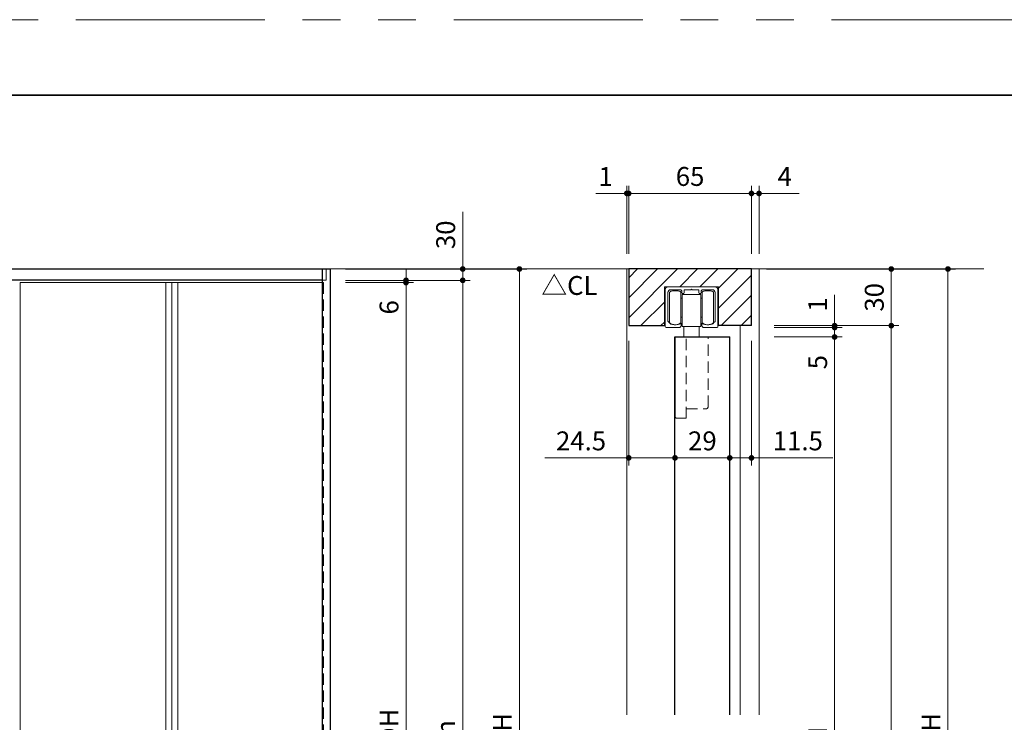
# Model space of a CAD drawing. Extents: x -60839 to -58226, y 2022 to 3236.
# Drawn here: x -60275 to -59754, y 2851 to 3223 of the extents above; entities that cross this region are included whole.
import ezdxf

# ---------------------------------------------------------------- set-up
doc = ezdxf.new("R2010")
doc.units = 0
doc.header["$LTSCALE"] = 80
doc.header["$MEASUREMENT"] = 0
doc.linetypes.add('HIDDEN', pattern=[0.375, 0.25, -0.125])
doc.linetypes.add('PHANTOM', pattern=[2.5, 1.25, -0.25, 0.25, -0.25, 0.25, -0.25])
doc.layers.get('0').update_dxf_attribs({"linetype": 'CONTINUOUS'})
doc.layers.get('DEFPOINTS').update_dxf_attribs({"linetype": 'CONTINUOUS'})
for name, color, linetype, lineweight in [('ハッチング', 6, 'CONTINUOUS', 9), ('図面枠', 7, 'CONTINUOUS', 35), ('寸法線', 3, 'CONTINUOUS', 13), ('点線(水)', 4, 'HIDDEN', 9), ('線(水)', 4, 'CONTINUOUS', 9), ('線(白)', 7, 'CONTINUOUS', 30), ('線(黄)', 2, 'CONTINUOUS', 15)]:
    doc.layers.add(name, color=color, linetype=linetype, lineweight=lineweight)
doc.layers.add('陰線', color=4, linetype='PHANTOM', lineweight=9, plot=False)
doc.styles.add('sanwa1', font='romans.shx', dxfattribs={"height": 10, "bigfont": 'extfont2.shx'})
doc.dimstyles.new('sanwa1', dxfattribs={"dimscale": 0.05, "dimtxt": 10, "dimasz": 45, "dimexe": 20, "dimexo": 150, "dimgap": 30, "dimtad": 1, "dimdsep": 46, "dimtxsty": 'sanwa1', "dimblk1": 'DOT', "dimblk2": 'DOT', "dimsah": 1, "dimcen": 0.15, "dimclrd": 256, "dimclre": 256, "dimclrt": 256, "dimadec": 0, "dimazin": 0, "dimtfac": 1, "dimtix": 1, "dimtmove": 0, "dimatfit": 0, "dimldrblk": 'DOT', "dimfxl": 1, "dimtolj": 1, "dimtzin": 0, "dimlwd": 13, "dimlwe": 13, "dimarcsym": 1})

# ---------------------------------------------------------------- blocks, each defined once
blk = doc.blocks.new('_DOT')
at = {"color": 0, "linetype": 'ByBlock'}
blk.add_line((-0.5, 0), (-1, 0), dxfattribs=at)
at = {"color": 0, "linetype": 'ByBlock', "const_width": 0.5}
blk.add_lwpolyline([(-0.25, 0, 1), (0.25, 0, 1)], format="xyb", close=True, dxfattribs=at)
blk = doc.blocks.new('*D5')
at = {"layer": 'DEFPOINTS', "color": 0, "ltscale": 3, "transparency": 16777216}
for p in [(-60110.51, 3084.85), (-60110.51, 2610.85), (-60040.51, 2610.85)]:
    blk.add_point(p, dxfattribs=at)
at = {"layer": '寸法線', "ltscale": 3, "transparency": 16777216}
for p, q in [((-60102.51, 3084.85), (-60036.51, 3084.85)), ((-60040.51, 3081.85), (-60040.51, 2613.85)), ((-60102.51, 2610.85), (-60036.51, 2610.85))]:
    blk.add_line(p, q, dxfattribs=at)
at = {"layer": '寸法線', "ltscale": 3, "transparency": 16777216, "xscale": 3, "yscale": 3, "zscale": 3}
for p, rotation in [((-60040.51, 3084.85), 90), ((-60040.51, 2610.85), 270)]:
    blk.add_blockref('_DOT', p, dxfattribs=dict(at, rotation=rotation))
at = {"layer": '寸法線', "ltscale": 3, "transparency": 16777216, "insert": (-60049.51, 2847.85), "char_height": 10, "attachment_point": 5, "rotation": 90, "style": 'sanwa1'}
blk.add_mtext('\\A1;h', dxfattribs=at)
blk = doc.blocks.new('*D7')
at = {"layer": 'DEFPOINTS', "color": 0, "ltscale": 3, "transparency": 16777216}
for p in [(-60110.51, 3090.85), (-60040.51, 3090.85), (-60110.51, 3084.85)]:
    blk.add_point(p, dxfattribs=at)
at = {"layer": '寸法線', "ltscale": 3, "transparency": 16777216}
for p, q in [((-60040.51, 3093.85), (-60040.51, 3121.04)), ((-60102.51, 3090.85), (-60036.51, 3090.85)), ((-60040.51, 3084.85), (-60040.51, 3090.85)), ((-60102.51, 3084.85), (-60036.51, 3084.85)), ((-60040.51, 3081.85), (-60040.51, 3078.85))]:
    blk.add_line(p, q, dxfattribs=at)
at = {"layer": '寸法線', "ltscale": 3, "transparency": 16777216, "xscale": 3, "yscale": 3, "zscale": 3}
for p, rotation in [((-60040.51, 3090.85), 270), ((-60040.51, 3084.85), 90)]:
    blk.add_blockref('_DOT', p, dxfattribs=dict(at, rotation=rotation))
at = {"layer": '寸法線', "ltscale": 3, "transparency": 16777216, "insert": (-60049.51, 3108.95), "char_height": 10, "attachment_point": 5, "rotation": 90, "style": 'sanwa1'}
blk.add_mtext('\\A1;30', dxfattribs=at)
blk = doc.blocks.new('*D35')
at = {"layer": 'DEFPOINTS', "color": 0, "ltscale": 3, "transparency": 16777216}
for p in [(-59883.64, 3090.85), (-59883.64, 2610.85), (-59783.64, 2610.85)]:
    blk.add_point(p, dxfattribs=at)
at = {"layer": '寸法線', "ltscale": 3, "transparency": 16777216}
for p, q in [((-59875.64, 3090.85), (-59779.64, 3090.85)), ((-59783.64, 3087.85), (-59783.64, 2613.85)), ((-59875.64, 2610.85), (-59779.64, 2610.85))]:
    blk.add_line(p, q, dxfattribs=at)
at = {"layer": '寸法線', "ltscale": 3, "transparency": 16777216, "xscale": 3, "yscale": 3, "zscale": 3}
for p, rotation in [((-59783.64, 3090.85), 90), ((-59783.64, 2610.85), 270)]:
    blk.add_blockref('_DOT', p, dxfattribs=dict(at, rotation=rotation))
at = {"layer": '寸法線', "ltscale": 3, "transparency": 16777216, "insert": (-59792.64, 2850.85), "char_height": 10, "attachment_point": 5, "rotation": 90, "style": 'sanwa1'}
blk.add_mtext('\\A1;H', dxfattribs=at)
blk = doc.blocks.new('*D36')
at = {"layer": 'DEFPOINTS', "color": 0, "ltscale": 3, "transparency": 16777216}
for p in [(-59887.64, 3090.85), (-59883.64, 3060.85), (-59813.64, 3060.85)]:
    blk.add_point(p, dxfattribs=at)
at = {"layer": '寸法線', "ltscale": 3, "transparency": 16777216}
for p, q in [((-59879.64, 3090.85), (-59809.64, 3090.85)), ((-59813.64, 3087.85), (-59813.64, 3063.85)), ((-59875.64, 3060.85), (-59809.64, 3060.85))]:
    blk.add_line(p, q, dxfattribs=at)
at = {"layer": '寸法線', "ltscale": 3, "transparency": 16777216, "xscale": 3, "yscale": 3, "zscale": 3}
for p, rotation in [((-59813.64, 3090.85), 90), ((-59813.64, 3060.85), 270)]:
    blk.add_blockref('_DOT', p, dxfattribs=dict(at, rotation=rotation))
at = {"layer": '寸法線', "ltscale": 3, "transparency": 16777216, "insert": (-59822.64, 3075.85), "char_height": 10, "attachment_point": 5, "rotation": 90, "style": 'sanwa1'}
blk.add_mtext('\\A1;30', dxfattribs=at)
blk = doc.blocks.new('*D37')
at = {"layer": 'DEFPOINTS', "color": 0, "ltscale": 3, "transparency": 16777216}
for p in [(-59883.64, 3060.85), (-59883.64, 2610.85), (-59813.64, 2610.85)]:
    blk.add_point(p, dxfattribs=at)
at = {"layer": '寸法線', "ltscale": 3, "transparency": 16777216}
for p, q in [((-59875.64, 3060.85), (-59809.64, 3060.85)), ((-59813.64, 3057.85), (-59813.64, 2613.85)), ((-59875.64, 2610.85), (-59809.64, 2610.85))]:
    blk.add_line(p, q, dxfattribs=at)
at = {"layer": '寸法線', "ltscale": 3, "transparency": 16777216, "xscale": 3, "yscale": 3, "zscale": 3}
for p, rotation in [((-59813.64, 3060.85), 90), ((-59813.64, 2610.85), 270)]:
    blk.add_blockref('_DOT', p, dxfattribs=dict(at, rotation=rotation))
at = {"layer": '寸法線', "ltscale": 3, "transparency": 16777216, "insert": (-59822.64, 2835.85), "char_height": 10, "attachment_point": 5, "rotation": 90, "style": 'sanwa1'}
blk.add_mtext('\\A1;h', dxfattribs=at)
blk = doc.blocks.new('*D38')
at = {"layer": 'DEFPOINTS', "color": 0, "ltscale": 3, "transparency": 16777216}
for p in [(-59883.64, 3054.85), (-59883.64, 2622.85), (-59843.64, 2622.85)]:
    blk.add_point(p, dxfattribs=at)
at = {"layer": '寸法線', "ltscale": 3, "transparency": 16777216}
for p, q in [((-59875.64, 3054.85), (-59839.64, 3054.85)), ((-59843.64, 3051.85), (-59843.64, 2625.85)), ((-59875.64, 2622.85), (-59839.64, 2622.85))]:
    blk.add_line(p, q, dxfattribs=at)
at = {"layer": '寸法線', "ltscale": 3, "transparency": 16777216, "xscale": 3, "yscale": 3, "zscale": 3}
for p, rotation in [((-59843.64, 3054.85), 90), ((-59843.64, 2622.85), 270)]:
    blk.add_blockref('_DOT', p, dxfattribs=dict(at, rotation=rotation))
at = {"layer": '寸法線', "ltscale": 3, "transparency": 16777216, "insert": (-59852.64, 2838.85), "char_height": 10, "attachment_point": 5, "rotation": 90, "style": 'sanwa1'}
blk.add_mtext('\\A1;{\\C3;DH}', dxfattribs=at)
blk = doc.blocks.new('*D39')
at = {"layer": 'DEFPOINTS', "color": 0, "ltscale": 3, "transparency": 16777216}
for p in [(-59887.64, 3130.85), (-59952.64, 3090.85), (-59887.64, 3090.85)]:
    blk.add_point(p, dxfattribs=at)
at = {"layer": '寸法線', "ltscale": 3, "transparency": 16777216}
for p, q in [((-59952.64, 3098.85), (-59952.64, 3134.85)), ((-59887.64, 3098.85), (-59887.64, 3134.85)), ((-59949.64, 3130.85), (-59890.64, 3130.85))]:
    blk.add_line(p, q, dxfattribs=at)
at = {"layer": '寸法線', "ltscale": 3, "transparency": 16777216, "xscale": 3, "yscale": 3, "zscale": 3, "rotation": 180}
blk.add_blockref('_DOT', (-59952.64, 3130.85), dxfattribs=at)
at = {"layer": '寸法線', "ltscale": 3, "transparency": 16777216, "xscale": 3, "yscale": 3, "zscale": 3}
blk.add_blockref('_DOT', (-59887.64, 3130.85), dxfattribs=at)
at = {"layer": '寸法線', "ltscale": 3, "transparency": 16777216, "insert": (-59920.14, 3139.85), "char_height": 10, "attachment_point": 5, "style": 'sanwa1'}
blk.add_mtext('\\A1;65', dxfattribs=at)
blk = doc.blocks.new('*D40')
at = {"layer": 'DEFPOINTS', "color": 0, "ltscale": 3, "transparency": 16777216}
for p in [(-59953.64, 3130.85), (-59953.64, 3090.85), (-59952.64, 3090.85)]:
    blk.add_point(p, dxfattribs=at)
at = {"layer": '寸法線', "ltscale": 3, "transparency": 16777216}
for p, q in [((-59953.64, 3098.85), (-59953.64, 3134.85)), ((-59952.64, 3098.85), (-59952.64, 3134.85)), ((-59956.64, 3130.85), (-59970.02, 3130.85)), ((-59952.64, 3130.85), (-59953.64, 3130.85)), ((-59949.64, 3130.85), (-59946.64, 3130.85))]:
    blk.add_line(p, q, dxfattribs=at)
at = {"layer": '寸法線', "ltscale": 3, "transparency": 16777216, "xscale": 3, "yscale": 3, "zscale": 3}
blk.add_blockref('_DOT', (-59953.64, 3130.85), dxfattribs=at)
at = {"layer": '寸法線', "ltscale": 3, "transparency": 16777216, "xscale": 3, "yscale": 3, "zscale": 3, "rotation": 180}
blk.add_blockref('_DOT', (-59952.64, 3130.85), dxfattribs=at)
at = {"layer": '寸法線', "ltscale": 3, "transparency": 16777216, "insert": (-59964.83, 3139.85), "char_height": 10, "attachment_point": 5, "style": 'sanwa1'}
blk.add_mtext('\\A1;1', dxfattribs=at)
blk = doc.blocks.new('*D41')
at = {"layer": 'DEFPOINTS', "color": 0, "ltscale": 3, "transparency": 16777216}
for p in [(-59883.64, 3130.85), (-59887.64, 3090.85), (-59883.64, 3090.85)]:
    blk.add_point(p, dxfattribs=at)
at = {"layer": '寸法線', "ltscale": 3, "transparency": 16777216}
for p, q in [((-59887.64, 3098.85), (-59887.64, 3134.85)), ((-59883.64, 3098.85), (-59883.64, 3134.85)), ((-59890.64, 3130.85), (-59893.64, 3130.85)), ((-59887.64, 3130.85), (-59883.64, 3130.85)), ((-59880.64, 3130.85), (-59862.49, 3130.85))]:
    blk.add_line(p, q, dxfattribs=at)
at = {"layer": '寸法線', "ltscale": 3, "transparency": 16777216, "xscale": 3, "yscale": 3, "zscale": 3}
blk.add_blockref('_DOT', (-59887.64, 3130.85), dxfattribs=at)
at = {"layer": '寸法線', "ltscale": 3, "transparency": 16777216, "xscale": 3, "yscale": 3, "zscale": 3, "rotation": 180}
blk.add_blockref('_DOT', (-59883.64, 3130.85), dxfattribs=at)
at = {"layer": '寸法線', "ltscale": 3, "transparency": 16777216, "insert": (-59870.06, 3139.85), "char_height": 10, "attachment_point": 5, "style": 'sanwa1'}
blk.add_mtext('\\A1;4', dxfattribs=at)
blk = doc.blocks.new('*D42')
at = {"layer": 'DEFPOINTS', "color": 0, "ltscale": 3, "transparency": 16777216}
for p in [(-59952.64, 3060.85), (-59928.14, 3054.85), (-59928.14, 2990.85)]:
    blk.add_point(p, dxfattribs=at)
at = {"layer": '寸法線', "ltscale": 3, "transparency": 16777216}
for p, q in [((-59952.64, 3052.85), (-59952.64, 2986.85)), ((-59928.14, 3046.85), (-59928.14, 2986.85)), ((-59955.64, 2990.85), (-59997.11, 2990.85)), ((-59928.14, 2990.85), (-59952.64, 2990.85)), ((-59925.14, 2990.85), (-59922.14, 2990.85))]:
    blk.add_line(p, q, dxfattribs=at)
at = {"layer": '寸法線', "ltscale": 3, "transparency": 16777216, "xscale": 3, "yscale": 3, "zscale": 3}
blk.add_blockref('_DOT', (-59952.64, 2990.85), dxfattribs=at)
at = {"layer": '寸法線', "ltscale": 3, "transparency": 16777216, "xscale": 3, "yscale": 3, "zscale": 3, "rotation": 180}
blk.add_blockref('_DOT', (-59928.14, 2990.85), dxfattribs=at)
at = {"layer": '寸法線', "ltscale": 3, "transparency": 16777216, "insert": (-59977.87, 2999.85), "char_height": 10, "attachment_point": 5, "style": 'sanwa1'}
blk.add_mtext('\\A1;24.5', dxfattribs=at)
blk = doc.blocks.new('*D43')
at = {"layer": 'DEFPOINTS', "color": 0, "ltscale": 3, "transparency": 16777216}
for p in [(-59928.14, 3054.85), (-59899.14, 3054.85), (-59899.14, 2990.85)]:
    blk.add_point(p, dxfattribs=at)
at = {"layer": '寸法線', "ltscale": 3, "transparency": 16777216}
for p, q in [((-59928.14, 3046.85), (-59928.14, 2986.85)), ((-59899.14, 3046.85), (-59899.14, 2986.85)), ((-59925.14, 2990.85), (-59902.14, 2990.85))]:
    blk.add_line(p, q, dxfattribs=at)
at = {"layer": '寸法線', "ltscale": 3, "transparency": 16777216, "xscale": 3, "yscale": 3, "zscale": 3, "rotation": 180}
blk.add_blockref('_DOT', (-59928.14, 2990.85), dxfattribs=at)
at = {"layer": '寸法線', "ltscale": 3, "transparency": 16777216, "xscale": 3, "yscale": 3, "zscale": 3}
blk.add_blockref('_DOT', (-59899.14, 2990.85), dxfattribs=at)
at = {"layer": '寸法線', "ltscale": 3, "transparency": 16777216, "insert": (-59913.64, 2999.85), "char_height": 10, "attachment_point": 5, "style": 'sanwa1'}
blk.add_mtext('\\A1;29', dxfattribs=at)
blk = doc.blocks.new('*D44')
at = {"layer": 'DEFPOINTS', "color": 0, "ltscale": 3, "transparency": 16777216}
for p in [(-59887.64, 3060.85), (-59899.14, 3054.85), (-59887.64, 2990.85)]:
    blk.add_point(p, dxfattribs=at)
at = {"layer": '寸法線', "ltscale": 3, "transparency": 16777216}
for p, q in [((-59887.64, 3052.85), (-59887.64, 2986.85)), ((-59899.14, 3046.85), (-59899.14, 2986.85)), ((-59902.14, 2990.85), (-59905.14, 2990.85)), ((-59899.14, 2990.85), (-59887.64, 2990.85)), ((-59884.64, 2990.85), (-59844.59, 2990.85))]:
    blk.add_line(p, q, dxfattribs=at)
at = {"layer": '寸法線', "ltscale": 3, "transparency": 16777216, "xscale": 3, "yscale": 3, "zscale": 3}
blk.add_blockref('_DOT', (-59899.14, 2990.85), dxfattribs=at)
at = {"layer": '寸法線', "ltscale": 3, "transparency": 16777216, "xscale": 3, "yscale": 3, "zscale": 3, "rotation": 180}
blk.add_blockref('_DOT', (-59887.64, 2990.85), dxfattribs=at)
at = {"layer": '寸法線', "ltscale": 3, "transparency": 16777216, "insert": (-59863.11, 2999.85), "char_height": 10, "attachment_point": 5, "style": 'sanwa1'}
blk.add_mtext('\\A1;11.5', dxfattribs=at)
blk = doc.blocks.new('*D47')
at = {"layer": 'DEFPOINTS', "color": 0, "ltscale": 3, "transparency": 16777216}
for p in [(-59883.64, 3060.85), (-59883.64, 3059.85), (-59843.64, 3059.85)]:
    blk.add_point(p, dxfattribs=at)
at = {"layer": '寸法線', "ltscale": 3, "transparency": 16777216}
for p, q in [((-59843.64, 3063.85), (-59843.64, 3077.23)), ((-59875.64, 3060.85), (-59839.64, 3060.85)), ((-59875.64, 3059.85), (-59839.64, 3059.85)), ((-59843.64, 3059.85), (-59843.64, 3060.85)), ((-59843.64, 3056.85), (-59843.64, 3053.85))]:
    blk.add_line(p, q, dxfattribs=at)
at = {"layer": '寸法線', "ltscale": 3, "transparency": 16777216, "xscale": 3, "yscale": 3, "zscale": 3}
for p, rotation in [((-59843.64, 3060.85), 270), ((-59843.64, 3059.85), 90)]:
    blk.add_blockref('_DOT', p, dxfattribs=dict(at, rotation=rotation))
at = {"layer": '寸法線', "ltscale": 3, "transparency": 16777216, "insert": (-59852.64, 3072.04), "char_height": 10, "attachment_point": 5, "rotation": 90, "style": 'sanwa1'}
blk.add_mtext('\\A1;1', dxfattribs=at)
blk = doc.blocks.new('*D48')
at = {"layer": 'DEFPOINTS', "color": 0, "ltscale": 3, "transparency": 16777216}
for p in [(-59883.64, 3059.85), (-59883.64, 3054.85), (-59843.64, 3054.85)]:
    blk.add_point(p, dxfattribs=at)
at = {"layer": '寸法線', "ltscale": 3, "transparency": 16777216}
for p, q in [((-59843.64, 3062.85), (-59843.64, 3065.85)), ((-59875.64, 3059.85), (-59839.64, 3059.85)), ((-59843.64, 3059.85), (-59843.64, 3054.85)), ((-59875.64, 3054.85), (-59839.64, 3054.85)), ((-59843.64, 3051.85), (-59843.64, 3034.18))]:
    blk.add_line(p, q, dxfattribs=at)
at = {"layer": '寸法線', "ltscale": 3, "transparency": 16777216, "xscale": 3, "yscale": 3, "zscale": 3}
for p, rotation in [((-59843.64, 3059.85), 270), ((-59843.64, 3054.85), 90)]:
    blk.add_blockref('_DOT', p, dxfattribs=dict(at, rotation=rotation))
at = {"layer": '寸法線', "ltscale": 3, "transparency": 16777216, "insert": (-59852.64, 3041.52), "char_height": 10, "attachment_point": 5, "rotation": 90, "style": 'sanwa1'}
blk.add_mtext('\\A1;5', dxfattribs=at)
blk = doc.blocks.new('*D49')
at = {"layer": 'DEFPOINTS', "color": 0, "ltscale": 3, "transparency": 16777216}
for p in [(-60084.11, 3090.85), (-60084.11, 2610.85), (-60010.51, 2610.85)]:
    blk.add_point(p, dxfattribs=at)
at = {"layer": '寸法線', "ltscale": 3, "transparency": 16777216}
for p, q in [((-60076.11, 3090.85), (-60006.51, 3090.85)), ((-60010.51, 3087.85), (-60010.51, 2613.85)), ((-60076.11, 2610.85), (-60006.51, 2610.85))]:
    blk.add_line(p, q, dxfattribs=at)
at = {"layer": '寸法線', "ltscale": 3, "transparency": 16777216, "xscale": 3, "yscale": 3, "zscale": 3}
for p, rotation in [((-60010.51, 3090.85), 90), ((-60010.51, 2610.85), 270)]:
    blk.add_blockref('_DOT', p, dxfattribs=dict(at, rotation=rotation))
at = {"layer": '寸法線', "ltscale": 3, "transparency": 16777216, "insert": (-60019.51, 2850.85), "char_height": 10, "attachment_point": 5, "rotation": 90, "style": 'sanwa1'}
blk.add_mtext('\\A1;H', dxfattribs=at)
blk = doc.blocks.new('*D51')
at = {"layer": 'DEFPOINTS', "color": 0, "ltscale": 3, "transparency": 16777216}
for p in [(-60110.51, 3083.65), (-60110.51, 2613.25), (-60070.51, 2613.25)]:
    blk.add_point(p, dxfattribs=at)
at = {"layer": '寸法線', "ltscale": 3, "transparency": 16777216}
for p, q in [((-60102.51, 3083.65), (-60066.51, 3083.65)), ((-60070.51, 3080.65), (-60070.51, 2616.25)), ((-60102.51, 2613.25), (-60066.51, 2613.25))]:
    blk.add_line(p, q, dxfattribs=at)
at = {"layer": '寸法線', "ltscale": 3, "transparency": 16777216, "xscale": 3, "yscale": 3, "zscale": 3}
for p, rotation in [((-60070.51, 3083.65), 90), ((-60070.51, 2613.25), 270)]:
    blk.add_blockref('_DOT', p, dxfattribs=dict(at, rotation=rotation))
at = {"layer": '寸法線', "ltscale": 3, "transparency": 16777216, "insert": (-60079.51, 2848.45), "char_height": 10, "attachment_point": 5, "rotation": 90, "style": 'sanwa1'}
blk.add_mtext('\\A1;DH', dxfattribs=at)
blk = doc.blocks.new('*D52')
at = {"layer": 'DEFPOINTS', "color": 0, "ltscale": 3, "transparency": 16777216}
for p in [(-60110.51, 3084.85), (-60110.51, 3083.65), (-60070.51, 3083.65)]:
    blk.add_point(p, dxfattribs=at)
at = {"layer": '寸法線', "ltscale": 3, "transparency": 16777216}
for p, q in [((-60070.51, 3087.85), (-60070.51, 3090.85)), ((-60102.51, 3084.85), (-60066.51, 3084.85)), ((-60102.51, 3083.65), (-60066.51, 3083.65)), ((-60070.51, 3084.85), (-60070.51, 3083.65)), ((-60070.51, 3080.65), (-60070.51, 3063.46))]:
    blk.add_line(p, q, dxfattribs=at)
at = {"layer": '寸法線', "ltscale": 3, "transparency": 16777216, "xscale": 3, "yscale": 3, "zscale": 3}
for p, rotation in [((-60070.51, 3084.85), 270), ((-60070.51, 3083.65), 90)]:
    blk.add_blockref('_DOT', p, dxfattribs=dict(at, rotation=rotation))
at = {"layer": '寸法線', "ltscale": 3, "transparency": 16777216, "insert": (-60079.51, 3070.56), "char_height": 10, "attachment_point": 5, "rotation": 90, "style": 'sanwa1'}
blk.add_mtext('\\A1;6', dxfattribs=at)

msp = doc.modelspace()

# ---------------------------------------------------------------- hatches: boundary and pattern name
at = {"layer": 'ハッチング', "ltscale": 3}
h = msp.add_hatch(dxfattribs=at)
h.set_pattern_fill('LINE', color=256, scale=60, angle=45, style=0)
h.set_pattern_definition([(45, (0, 25), (-5.3033009, 5.3033009), [])])
h.paths.add_polyline_path([(-59905.0858, 3060.8512), (-59887.6358, 3060.8512), (-59887.6358, 3090.8512), (-59952.6358, 3090.8512), (-59952.6358, 3060.8512), (-59933.6858, 3060.8512), (-59933.6858, 3081.3512), (-59905.0858, 3081.3512)])

# ---------------------------------------------------------------- linework, layer by layer
at = {"layer": '図面枠'}
msp.add_line((-59185.2415, 3182.8457), (-60785.2415, 3182.8457), dxfattribs=at)
at = {"layer": '寸法線', "ltscale": 3}
for p, q in [((-60274.8052, 2613.2512), (-60274.8052, 3083.6512)), ((-60197.6052, 3083.6512), (-60197.6052, 2613.2512)), ((-60194.4552, 3083.6512), (-60194.4552, 2613.2512)), ((-60191.3052, 3083.6512), (-60191.3052, 2613.2512)), ((-59905.0858, 3081.3512), (-59933.6858, 3081.3512)), ((-59933.6858, 3081.3512), (-59933.6858, 3060.8512)), ((-59905.0858, 3060.8512), (-59905.0858, 3081.3512))]:
    msp.add_line(p, q, dxfattribs=at)
msp.add_arc((-59907.1858, 3063.3296), 0.3, 319.989042, 0, dxfattribs=at)
at = {"layer": '点線(水)', "ltscale": 0.3}
for p, q in [((-60112.7052, 3084.8512), (-60112.7052, 3090.8512)), ((-60114.7052, 3084.8512), (-60112.7052, 3084.8512)), ((-60114.7052, 3083.6512), (-60114.1052, 3083.6512)), ((-60114.1052, 3083.6512), (-60114.1052, 2613.2512)), ((-59922.1358, 3011.8512), (-59922.1358, 3054.8512)), ((-59910.6358, 3017.8512), (-59910.6358, 3054.8512)), ((-59922.1358, 3016.8512), (-59911.6358, 3016.8512)), ((-59927.1358, 3011.8512), (-59922.1358, 3011.8512))]:
    msp.add_line(p, q, dxfattribs=at)
for centre, start, end in [((-59911.6358, 3017.8512), 270, 0), ((-59927.1358, 3012.8512), 180, 270)]:
    msp.add_arc(centre, 1, start, end, dxfattribs=at)
at = {"layer": '線(水)', "ltscale": 3}
for p, q in [((-59953.6358, 3090.8512), (-59953.6358, 2854.8512)), ((-59883.6358, 3090.8512), (-59883.6358, 2854.8512)), ((-60114.7052, 3083.6512), (-60274.8052, 3083.6512)), ((-59906.8858, 3081.3512), (-59931.8858, 3081.3512)), ((-59933.3858, 3079.8512), (-59933.3858, 3060.3512)), ((-59931.8858, 3063.3296), (-59931.8858, 3078.3512)), ((-59930.9402, 3078.6075), (-59930.9858, 3078.4512)), ((-59930.9858, 3078.4512), (-59930.9858, 3078.4512)), ((-59930.9858, 3078.4512), (-59930.9858, 3062.2512)), ((-59930.8048, 3078.759), (-59930.9402, 3078.6075)), ((-59930.5838, 3078.9012), (-59930.8048, 3078.759)), ((-59930.2839, 3079.0297), (-59930.5838, 3078.9012)), ((-59925.4858, 3079.8512), (-59930.3858, 3079.8512)), ((-59929.9141, 3079.1407), (-59930.2839, 3079.0297)), ((-59929.4858, 3079.2306), (-59929.9141, 3079.1407)), ((-59929.0118, 3079.297), (-59929.4858, 3079.2306)), ((-59928.5067, 3079.3376), (-59929.0118, 3079.297)), ((-59927.9858, 3079.3512), (-59928.5067, 3079.3376)), ((-59927.4648, 3079.3376), (-59927.9858, 3079.3512)), ((-59926.9597, 3079.297), (-59927.4648, 3079.3376)), ((-59926.4858, 3079.2306), (-59926.9597, 3079.297)), ((-59926.0574, 3079.1407), (-59926.4858, 3079.2306)), ((-59925.6876, 3079.0297), (-59926.0574, 3079.1407)), ((-59925.3877, 3078.9012), (-59925.6876, 3079.0297)), ((-59925.1667, 3078.759), (-59925.3877, 3078.9012)), ((-59925.0313, 3078.6075), (-59925.1667, 3078.759)), ((-59924.9858, 3078.4512), (-59925.0313, 3078.6075)), ((-59924.9858, 3078.4512), (-59924.9858, 3078.4512)), ((-59924.9858, 3078.4512), (-59924.9858, 3062.2512)), ((-59924.9858, 3075.3512), (-59924.3858, 3075.3512)), ((-59924.4858, 3078.8512), (-59924.4858, 3078.1512)), ((-59914.3858, 3077.3512), (-59924.3858, 3077.3512)), ((-59924.3858, 3077.3512), (-59924.3858, 3060.3512)), ((-59923.5858, 3077.8512), (-59924.1858, 3077.8512)), ((-59923.2858, 3078.1512), (-59923.2858, 3079.5512)), ((-59919.6858, 3079.8512), (-59922.9858, 3079.8512)), ((-59919.3858, 3080.1512), (-59919.6858, 3079.8512)), ((-59919.0858, 3079.8512), (-59919.3858, 3080.1512)), ((-59915.7858, 3079.8512), (-59919.0858, 3079.8512)), ((-59915.4858, 3079.5512), (-59915.4858, 3078.1512)), ((-59914.5858, 3077.8512), (-59915.1858, 3077.8512)), ((-59914.3858, 3077.3512), (-59914.3858, 3060.3512)), ((-59913.7858, 3075.3512), (-59914.3858, 3075.3512)), ((-59914.2858, 3078.1512), (-59914.2858, 3078.8512)), ((-59913.7402, 3078.6075), (-59913.7858, 3078.4512)), ((-59913.7858, 3078.4512), (-59913.7858, 3078.4512)), ((-59913.7858, 3078.4512), (-59913.7858, 3062.2512)), ((-59913.6048, 3078.759), (-59913.7402, 3078.6075)), ((-59913.3838, 3078.9012), (-59913.6048, 3078.759)), ((-59913.0839, 3079.0297), (-59913.3838, 3078.9012)), ((-59908.3858, 3079.8512), (-59913.2858, 3079.8512)), ((-59912.7141, 3079.1407), (-59913.0839, 3079.0297)), ((-59912.2858, 3079.2306), (-59912.7141, 3079.1407)), ((-59911.8118, 3079.297), (-59912.2858, 3079.2306)), ((-59911.3067, 3079.3376), (-59911.8118, 3079.297)), ((-59910.7858, 3079.3512), (-59911.3067, 3079.3376)), ((-59910.2648, 3079.3376), (-59910.7858, 3079.3512)), ((-59909.7597, 3079.297), (-59910.2648, 3079.3376)), ((-59909.2858, 3079.2306), (-59909.7597, 3079.297)), ((-59908.8574, 3079.1407), (-59909.2858, 3079.2306)), ((-59908.4876, 3079.0297), (-59908.8574, 3079.1407)), ((-59908.1877, 3078.9012), (-59908.4876, 3079.0297)), ((-59907.9667, 3078.759), (-59908.1877, 3078.9012)), ((-59907.8313, 3078.6075), (-59907.9667, 3078.759)), ((-59907.7858, 3078.4512), (-59907.8313, 3078.6075)), ((-59907.7858, 3078.4512), (-59907.7858, 3078.4512)), ((-59907.7858, 3078.4512), (-59907.7858, 3062.2512)), ((-59906.8858, 3078.3512), (-59906.8858, 3063.3296)), ((-59905.3858, 3060.3512), (-59905.3858, 3079.8512)), ((-59924.9858, 3065.3512), (-59924.3858, 3065.3512)), ((-59913.7858, 3065.3512), (-59914.3858, 3065.3512)), ((-59925.8858, 3059.8512), (-59932.8858, 3059.8512)), ((-59930.9858, 3062.2512), (-59930.9858, 3062.2512)), ((-59930.9858, 3062.2512), (-59930.9402, 3062.0949)), ((-59930.9402, 3062.0949), (-59930.8048, 3061.9434)), ((-59930.8048, 3061.9434), (-59930.5838, 3061.8012)), ((-59930.5838, 3061.8012), (-59930.2839, 3061.6727)), ((-59930.2839, 3061.6727), (-59929.9141, 3061.5618)), ((-59929.9141, 3061.5618), (-59929.4858, 3061.4718)), ((-59929.4858, 3061.4718), (-59929.0118, 3061.4055)), ((-59929.0118, 3061.4055), (-59928.5067, 3061.3649)), ((-59928.5067, 3061.3649), (-59927.9858, 3061.3512)), ((-59927.9858, 3061.3512), (-59927.4648, 3061.3649)), ((-59927.4648, 3061.3649), (-59926.9597, 3061.4055)), ((-59926.9597, 3061.4055), (-59926.4858, 3061.4718)), ((-59926.4858, 3061.4718), (-59926.0574, 3061.5618)), ((-59926.0574, 3061.5618), (-59925.6876, 3061.6727)), ((-59925.6876, 3061.6727), (-59925.3877, 3061.8012)), ((-59925.3877, 3061.8012), (-59925.1667, 3061.9434)), ((-59925.1667, 3061.9434), (-59925.0313, 3062.0949)), ((-59925.0313, 3062.0949), (-59924.9858, 3062.2512)), ((-59924.9858, 3062.2512), (-59924.9858, 3062.2512)), ((-59924.8858, 3061.8512), (-59924.8858, 3060.8512)), ((-59914.3858, 3060.3512), (-59924.3858, 3060.3512)), ((-59923.3858, 3060.3512), (-59923.3858, 3054.8512)), ((-59915.3858, 3060.3512), (-59915.3858, 3054.8512)), ((-59913.8858, 3060.8512), (-59913.8858, 3061.8512)), ((-59913.7858, 3062.2512), (-59913.7858, 3062.2512)), ((-59913.7858, 3062.2512), (-59913.7402, 3062.0949)), ((-59913.7402, 3062.0949), (-59913.6048, 3061.9434)), ((-59913.6048, 3061.9434), (-59913.3838, 3061.8012)), ((-59913.3838, 3061.8012), (-59913.0839, 3061.6727)), ((-59913.0839, 3061.6727), (-59912.7141, 3061.5618)), ((-59905.8858, 3059.8512), (-59912.8858, 3059.8512)), ((-59912.7141, 3061.5618), (-59912.2858, 3061.4718)), ((-59912.2858, 3061.4718), (-59911.8118, 3061.4055)), ((-59911.8118, 3061.4055), (-59911.3067, 3061.3649)), ((-59911.3067, 3061.3649), (-59910.7858, 3061.3512)), ((-59910.7858, 3061.3512), (-59910.2648, 3061.3649)), ((-59910.2648, 3061.3649), (-59909.7597, 3061.4055)), ((-59909.7597, 3061.4055), (-59909.2858, 3061.4718)), ((-59909.2858, 3061.4718), (-59908.8574, 3061.5618)), ((-59908.8574, 3061.5618), (-59908.4876, 3061.6727)), ((-59908.4876, 3061.6727), (-59908.1877, 3061.8012)), ((-59908.1877, 3061.8012), (-59907.9667, 3061.9434)), ((-59907.9667, 3061.9434), (-59907.8313, 3062.0949)), ((-59907.8313, 3062.0949), (-59907.7858, 3062.2512)), ((-59907.7858, 3062.2512), (-59907.7858, 3062.2512)), ((-59893.6358, 3060.8512), (-59893.6358, 2854.8512))]:
    msp.add_line(p, q, dxfattribs=at)
for centre, radius, start, end in [((-59931.8858, 3079.8512), 1.5, 90, 180), ((-59906.8858, 3079.8512), 1.5, 0, 90), ((-59930.3858, 3078.3512), 1.5, 90, 180), ((-59925.4858, 3078.8512), 1, 0, 90), ((-59924.1858, 3078.1512), 0.3, 180, 270), ((-59923.5858, 3078.1512), 0.3, 270, 0), ((-59922.9858, 3079.5512), 0.3, 90, 180), ((-59915.7858, 3079.5512), 0.3, 0, 90), ((-59915.1858, 3078.1512), 0.3, 180, 270), ((-59914.5858, 3078.1512), 0.3, 270, 0), ((-59913.2858, 3078.8512), 1, 90, 180), ((-59908.3858, 3078.3512), 1.5, 0, 90), ((-59932.8858, 3060.3512), 0.5, 180, 270), ((-59931.5858, 3063.3296), 0.3, 180, 220.010958), ((-59927.9858, 3066.3512), 5, 220.008043, 301.890597), ((-59925.8858, 3060.8512), 1, 270, 0), ((-59925.1858, 3061.8512), 0.3, 0, 121.894035), ((-59913.5858, 3061.8512), 0.3, 58.105965, 180), ((-59912.8858, 3060.8512), 1, 180, 270), ((-59910.7858, 3066.3512), 5, 238.109403, 319.991957), ((-59905.8858, 3060.3512), 0.5, 270, 0)]:
    msp.add_arc(centre, radius, start, end, dxfattribs=at)
at = {"layer": '線(白)'}
msp.add_line((-60761.7052, 3090.8512), (-60110.5052, 3090.8512), dxfattribs=at)
at = {"layer": '線(白)', "ltscale": 3}
for p, q in [((-60114.7052, 2610.8512), (-60114.7052, 3090.8512)), ((-60110.5052, 2610.8512), (-60110.5052, 3090.8512)), ((-59887.6358, 3090.8512), (-59952.6358, 3090.8512)), ((-59952.6358, 3090.8512), (-59952.6358, 3060.8512)), ((-59887.6358, 3060.8512), (-59887.6358, 3090.8512)), ((-60114.7052, 3084.8512), (-60757.5052, 3084.8512)), ((-59952.6358, 3060.8512), (-59933.6858, 3060.8512)), ((-59887.6358, 3060.8512), (-59905.0858, 3060.8512)), ((-59928.1358, 3054.8512), (-59899.1358, 3054.8512)), ((-59928.1358, 3054.8512), (-59910.6358, 3054.8512)), ((-59928.1358, 3054.8512), (-59928.1358, 3012.8512)), ((-59928.1358, 2854.8512), (-59928.1358, 3054.8512)), ((-59899.1358, 2854.8512), (-59899.1358, 3054.8512))]:
    msp.add_line(p, q, dxfattribs=at)
at = {"layer": '線(黄)', "ltscale": 3}
msp.add_line((-60776.8493, 3090.8512), (-59764.5972, 3090.8512), dxfattribs=at)
at = {"layer": '陰線'}
msp.add_line((-59145.2415, 3222.8457), (-60825.2415, 3222.8457), dxfattribs=at)

# ---------------------------------------------------------------- texts
at = {"layer": '線(黄)', "ltscale": 3, "style": 'sanwa1'}
msp.add_text('△CL', height=10, dxfattribs=at).set_placement((-59998.8818, 3077.1269))

# ---------------------------------------------------------------- dimensions: what is measured, and where the dimension line sits
at = {"layer": '寸法線', "ltscale": 3}
for base, p1, p2, override, picture, middle in [((-59953.6358, 3130.8512), (-59952.6358, 3090.8512), (-59953.6358, 3090.8512), {"dimscale": 1, "dimtxt": 8, "dimasz": 3, "dimexe": 4, "dimexo": 8, "dimgap": 4, "dimlfac": 1, "dimtix": 0, "dimlwd": 65535, "dimlwe": 65535}, '*D40', (-59964.8262, 3139.8512)), ((-59887.6358, 3130.8512), (-59952.6358, 3090.8512), (-59887.6358, 3090.8512), {"dimscale": 1, "dimtxt": 8, "dimasz": 3, "dimexe": 4, "dimexo": 8, "dimgap": 4, "dimlfac": 1, "dimlwd": 65535, "dimlwe": 65535}, '*D39', (-59920.1358, 3139.8512)), ((-59883.6358, 3130.8512), (-59887.6358, 3090.8512), (-59883.6358, 3090.8512), {"dimscale": 1, "dimtxt": 8, "dimasz": 3, "dimexe": 4, "dimexo": 8, "dimgap": 4, "dimlfac": 1, "dimtix": 0, "dimlwd": 65535, "dimlwe": 65535}, '*D41', (-59870.0643, 3139.8512)), ((-59928.1358, 2990.8512), (-59952.6358, 3060.8512), (-59928.1358, 3054.8512), {"dimscale": 1, "dimtxt": 8, "dimasz": 3, "dimexe": 4, "dimexo": 8, "dimgap": 4, "dimjust": 1, "dimlfac": 1, "dimtix": 0, "dimlwd": 65535, "dimlwe": 65535}, '*D42', (-59977.8739, 2999.8512)), ((-59887.6358, 2990.8512), (-59899.1358, 3054.8512), (-59887.6358, 3060.8512), {"dimscale": 1, "dimtxt": 8, "dimasz": 3, "dimexe": 4, "dimexo": 8, "dimgap": 4, "dimlfac": 1, "dimtix": 0, "dimlwd": 65535, "dimlwe": 65535}, '*D44', (-59863.112, 2999.8512)), ((-59899.1358, 2990.8512), (-59928.1358, 3054.8512), (-59899.1358, 3054.8512), {"dimscale": 1, "dimtxt": 8, "dimasz": 3, "dimexe": 4, "dimexo": 8, "dimgap": 4, "dimlfac": 1, "dimtmove": 1, "dimlwd": 65535, "dimlwe": 65535}, '*D43', (-59913.6358, 2999.8512))]:
    dim = msp.add_linear_dim(base=base, p1=p1, p2=p2, dimstyle='sanwa1', override=override, dxfattribs=at)
    dim.commit()
    dim.dimension.update_dxf_attribs({"geometry": picture, "text_midpoint": middle})
for base, p1, p2, override, picture, middle in [((-60040.5052, 3090.8512), (-60110.5052, 3084.8512), (-60110.5052, 3090.8512), {"dimscale": 1, "dimtxt": 8, "dimasz": 3, "dimexe": 4, "dimexo": 8, "dimgap": 4, "dimlfac": 5, "dimtix": 0, "dimlwd": 65535, "dimlwe": 65535}, '*D7', (-60049.5052, 3108.9465)), ((-60070.5052, 3083.6512), (-60110.5052, 3084.8512), (-60110.5052, 3083.6512), {"dimscale": 1, "dimtxt": 8, "dimasz": 3, "dimexe": 4, "dimexo": 8, "dimgap": 4, "dimjust": 0, "dimlfac": 5, "dimtix": 0, "dimlwd": 65535, "dimlwe": 65535}, '*D52', (-60079.5052, 3070.556)), ((-59813.6358, 3060.8512), (-59887.6358, 3090.8512), (-59883.6358, 3060.8512), {"dimscale": 1, "dimtxt": 8, "dimasz": 3, "dimexe": 4, "dimexo": 8, "dimgap": 4, "dimlfac": 1, "dimlwd": 65535, "dimlwe": 65535}, '*D36', (-59822.6358, 3075.8512)), ((-59843.6358, 3059.8512), (-59883.6358, 3060.8512), (-59883.6358, 3059.8512), {"dimscale": 1, "dimtxt": 8, "dimasz": 3, "dimexe": 4, "dimexo": 8, "dimgap": 4, "dimjust": 1, "dimlfac": 1, "dimtix": 0, "dimlwd": 65535, "dimlwe": 65535}, '*D47', (-59852.6358, 3072.0417)), ((-59843.6358, 3054.8512), (-59883.6358, 3059.8512), (-59883.6358, 3054.8512), {"dimscale": 1, "dimtxt": 8, "dimasz": 3, "dimexe": 4, "dimexo": 8, "dimgap": 4, "dimlfac": 1, "dimtix": 0, "dimlwd": 65535, "dimlwe": 65535}, '*D48', (-59852.6358, 3041.5179))]:
    dim = msp.add_linear_dim(base=base, p1=p1, p2=p2, angle=90, dimstyle='sanwa1', override=override, dxfattribs=at)
    dim.commit()
    dim.dimension.update_dxf_attribs({"geometry": picture, "text_midpoint": middle})
for base, p1, p2, text, override, picture, middle in [((-60010.5052, 2610.8512), (-60084.1052, 3090.8512), (-60084.1052, 2610.8512), 'H', {"dimscale": 1, "dimtxt": 8, "dimasz": 3, "dimexe": 4, "dimexo": 8, "dimgap": 4, "dimlfac": 1, "dimlwd": 65535, "dimlwe": 65535}, '*D49', (-60019.5052, 2850.8512)), ((-59783.6358, 2610.8512), (-59883.6358, 3090.8512), (-59883.6358, 2610.8512), 'H', {"dimscale": 1, "dimtxt": 8, "dimasz": 3, "dimexe": 4, "dimexo": 8, "dimgap": 4, "dimlfac": 1, "dimlwd": 65535, "dimlwe": 65535}, '*D35', (-59792.6358, 2850.8512)), ((-60040.5052, 2610.8512), (-60110.5052, 3084.8512), (-60110.5052, 2610.8512), 'h', {"dimscale": 1, "dimtxt": 8, "dimasz": 3, "dimexe": 4, "dimexo": 8, "dimgap": 4, "dimlfac": 1, "dimlwd": 65535, "dimlwe": 65535}, '*D5', (-60049.5052, 2847.8512)), ((-60070.5052, 2613.2512), (-60110.5052, 3083.6512), (-60110.5052, 2613.2512), 'DH', {"dimscale": 1, "dimtxt": 8, "dimasz": 3, "dimexe": 4, "dimexo": 8, "dimgap": 4, "dimlwd": 65535, "dimlwe": 65535}, '*D51', (-60079.5052, 2848.4512)), ((-59813.6358, 2610.8512), (-59883.6358, 3060.8512), (-59883.6358, 2610.8512), 'h', {"dimscale": 1, "dimtxt": 8, "dimasz": 3, "dimexe": 4, "dimexo": 8, "dimgap": 4, "dimlfac": 1, "dimlwd": 65535, "dimlwe": 65535}, '*D37', (-59822.6358, 2835.8512)), ((-59843.6358, 2622.851), (-59883.6358, 3054.8512), (-59883.6358, 2622.851), '{\\C3;DH}', {"dimscale": 1, "dimtxt": 8, "dimasz": 3, "dimexe": 4, "dimexo": 8, "dimgap": 4, "dimlfac": 1, "dimtmove": 1, "dimlwd": 65535, "dimlwe": 65535}, '*D38', (-59852.6358, 2838.8511))]:
    dim = msp.add_linear_dim(base=base, p1=p1, p2=p2, angle=90, text=text, dimstyle='sanwa1', override=override, dxfattribs=at)
    dim.commit()
    dim.dimension.update_dxf_attribs({"geometry": picture, "text_midpoint": middle})

doc.saveas('drawing.dxf')
